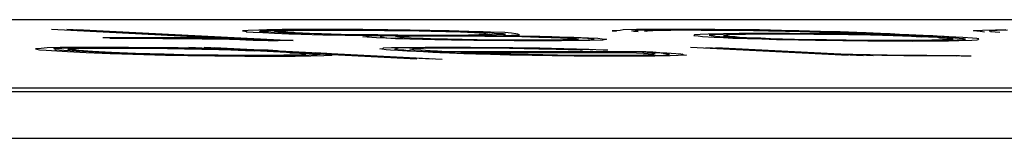
# Paper-space layout 'SH2' of a CAD drawing. Units: inches. Extents: x 1.5 to 20.5, y 4.5 to 14.8.
# Drawn here: x 8.2 to 8.3, y 8 to 8 of the extents above; entities that cross this region are included whole.
import ezdxf

# ---------------------------------------------------------------- set-up
doc = ezdxf.new("R2010")
doc.units = ezdxf.units.IN
doc.header["$MEASUREMENT"] = 0
doc.layers.add('1', color=7, linetype='CONTINUOUS', true_color=0xffffff)

psp = doc.layouts.new('SH2')

# ---------------------------------------------------------------- linework, layer by layer
at = {"layer": '1', "color": 18, "linetype": 'Continuous'}
for p, q in [((6.76661, 8.01359), (9.48553, 8.01359)), ((8.20454, 8.01078), (8.17667, 8.01222)), ((8.20828, 8.01069), (8.17878, 8.01222)), ((8.18019, 8.01222), (8.21035, 8.01066)), ((8.2041, 8.0121), (8.20331, 8.01203)), ((8.20556, 8.01213), (8.2041, 8.0121)), ((8.20668, 8.01218), (8.20556, 8.01213)), ((8.20574, 8.01201), (8.20617, 8.01206)), ((8.20617, 8.01206), (8.20692, 8.0121)), ((8.20884, 8.01222), (8.20668, 8.01218)), ((8.20692, 8.0121), (8.20837, 8.01213)), ((8.20823, 8.01203), (8.20898, 8.01206)), ((8.20837, 8.01213), (8.21053, 8.01217)), ((8.21133, 8.01223), (8.20884, 8.01222)), ((8.20898, 8.01206), (8.21043, 8.0121)), ((8.21043, 8.0121), (8.21221, 8.01212)), ((8.21053, 8.01217), (8.21231, 8.01218)), ((8.21414, 8.01223), (8.21133, 8.01223)), ((8.21221, 8.01212), (8.21399, 8.01213)), ((8.21231, 8.01218), (8.21512, 8.01218)), ((8.21399, 8.01213), (8.2161, 8.01213)), ((8.21695, 8.01223), (8.21414, 8.01223)), ((8.21512, 8.01218), (8.21723, 8.01218)), ((8.2161, 8.01213), (8.21821, 8.01213)), ((8.22009, 8.01222), (8.21695, 8.01223)), ((8.21723, 8.01218), (8.22037, 8.01217)), ((8.21821, 8.01213), (8.22065, 8.01212)), ((8.22356, 8.01218), (8.22009, 8.01222)), ((8.22037, 8.01217), (8.22313, 8.01213)), ((8.22065, 8.01212), (8.22309, 8.0121)), ((8.22309, 8.0121), (8.22515, 8.01206)), ((8.22313, 8.01213), (8.2259, 8.0121)), ((8.22665, 8.01213), (8.22356, 8.01218)), ((8.22515, 8.01206), (8.22791, 8.01203)), ((8.2259, 8.0121), (8.22866, 8.01206)), ((8.22941, 8.0121), (8.22665, 8.01213)), ((8.22866, 8.01206), (8.23105, 8.01201)), ((8.23213, 8.01203), (8.22941, 8.0121)), ((8.25596, 8.0121), (8.25483, 8.01205)), ((8.25638, 8.01215), (8.25596, 8.0121)), ((8.25821, 8.0122), (8.25638, 8.01215)), ((8.2576, 8.01201), (8.25802, 8.01206)), ((8.25802, 8.01206), (8.25844, 8.01212)), ((8.26069, 8.01222), (8.25821, 8.0122)), ((8.25844, 8.01212), (8.25989, 8.01215)), ((8.25975, 8.01205), (8.2605, 8.01208)), ((8.25989, 8.01215), (8.26135, 8.01218)), ((8.2605, 8.01208), (8.26196, 8.01212)), ((8.26318, 8.01223), (8.26069, 8.01222)), ((8.26135, 8.01218), (8.26416, 8.01218)), ((8.26196, 8.01212), (8.26303, 8.01213)), ((8.26303, 8.01213), (8.26482, 8.01215)), ((8.26599, 8.01223), (8.26318, 8.01223)), ((8.26416, 8.01218), (8.26697, 8.01218)), ((8.26482, 8.01215), (8.26725, 8.01213)), ((8.26913, 8.01222), (8.26599, 8.01223)), ((8.26697, 8.01218), (8.26941, 8.01217)), ((8.26725, 8.01213), (8.26936, 8.01213)), ((8.2726, 8.01218), (8.26913, 8.01222)), ((8.26936, 8.01213), (8.2718, 8.01212)), ((8.26941, 8.01217), (8.27185, 8.01215)), ((8.2718, 8.01212), (8.27456, 8.01208)), ((8.27185, 8.01215), (8.27461, 8.01212)), ((8.27536, 8.01215), (8.2726, 8.01218)), ((8.27456, 8.01208), (8.27663, 8.01205)), ((8.27461, 8.01212), (8.2777, 8.01206)), ((8.27845, 8.0121), (8.27536, 8.01215)), ((8.2777, 8.01206), (8.28009, 8.01201)), ((8.28084, 8.01205), (8.27845, 8.0121)), ((8.30523, 8.01201), (8.30532, 8.01208)), ((8.30532, 8.01208), (8.30645, 8.01213)), ((8.30645, 8.01213), (8.30828, 8.01218)), ((8.30851, 8.0121), (8.30739, 8.01205)), ((8.30828, 8.01218), (8.30973, 8.01222)), ((8.30996, 8.01213), (8.30851, 8.0121)), ((8.2014, 8.01105), (8.18382, 8.01105)), ((8.18481, 8.011), (8.20027, 8.011)), ((8.20126, 8.01095), (8.18579, 8.01095)), ((8.18902, 8.011), (8.19217, 8.01098)), ((8.19212, 8.01095), (8.19001, 8.01095)), ((8.19559, 8.01091), (8.19212, 8.01095)), ((8.19217, 8.01098), (8.19531, 8.01097)), ((8.19531, 8.01097), (8.1984, 8.01091)), ((8.19765, 8.01088), (8.19559, 8.01091)), ((8.19971, 8.01085), (8.19765, 8.01088)), ((8.1984, 8.01091), (8.20149, 8.01086)), ((8.2021, 8.0108), (8.19971, 8.01085)), ((8.20149, 8.01086), (8.20318, 8.01081)), ((8.20378, 8.01075), (8.2021, 8.0108)), ((8.20318, 8.01081), (8.20486, 8.01076)), ((8.20331, 8.01203), (8.20391, 8.01196)), ((8.20477, 8.01069), (8.20378, 8.01075)), ((8.20391, 8.01196), (8.20382, 8.0119)), ((8.20382, 8.0119), (8.2048, 8.01185)), ((8.20542, 8.01066), (8.20477, 8.01069)), ((8.2048, 8.01185), (8.20611, 8.01178)), ((8.20486, 8.01076), (8.20688, 8.01069)), ((8.20565, 8.01195), (8.20574, 8.01201)), ((8.20593, 8.0119), (8.20565, 8.01195)), ((8.20724, 8.01183), (8.20593, 8.0119)), ((8.20611, 8.01178), (8.20775, 8.01169)), ((8.20688, 8.01069), (8.20828, 8.01069)), ((8.20822, 8.01178), (8.20724, 8.01183)), ((8.20775, 8.01169), (8.20977, 8.01163)), ((8.20776, 8.01195), (8.2078, 8.01198)), ((8.20837, 8.01188), (8.20776, 8.01195)), ((8.2078, 8.01198), (8.20823, 8.01203)), ((8.20953, 8.01171), (8.20822, 8.01178)), ((8.20935, 8.01183), (8.20837, 8.01188)), ((8.20963, 8.01178), (8.20935, 8.01183)), ((8.21155, 8.01164), (8.20953, 8.01171)), ((8.21164, 8.01171), (8.20963, 8.01178)), ((8.20977, 8.01163), (8.21145, 8.01157)), ((8.21145, 8.01157), (8.2145, 8.01149)), ((8.21323, 8.01159), (8.21155, 8.01164)), ((8.21263, 8.01166), (8.21164, 8.01171)), ((8.21431, 8.01161), (8.21263, 8.01166)), ((8.21595, 8.01152), (8.21323, 8.01159)), ((8.21703, 8.01154), (8.21431, 8.01161)), ((8.2145, 8.01149), (8.21759, 8.01144)), ((8.21834, 8.01147), (8.21595, 8.01152)), ((8.21942, 8.01149), (8.21703, 8.01154)), ((8.21759, 8.01144), (8.22139, 8.01139)), ((8.22143, 8.01142), (8.21834, 8.01147)), ((8.22218, 8.01146), (8.21942, 8.01149)), ((8.22007, 8.0112), (8.22087, 8.01127)), ((8.22068, 8.01113), (8.22007, 8.0112)), ((8.22199, 8.01107), (8.22068, 8.01113)), ((8.22087, 8.01127), (8.22096, 8.01134)), ((8.22096, 8.01134), (8.22242, 8.01137)), ((8.22139, 8.01139), (8.22518, 8.01134)), ((8.2249, 8.01139), (8.22143, 8.01142)), ((8.2233, 8.011), (8.22199, 8.01107)), ((8.22495, 8.01142), (8.22218, 8.01146)), ((8.2226, 8.01125), (8.22251, 8.01119)), ((8.22251, 8.01119), (8.22311, 8.01112)), ((8.22303, 8.0113), (8.2226, 8.01125)), ((8.22518, 8.01134), (8.22303, 8.0113)), ((8.22311, 8.01112), (8.2234, 8.01107)), ((8.22461, 8.01093), (8.2233, 8.011)), ((8.2234, 8.01107), (8.22471, 8.011)), ((8.22663, 8.01086), (8.22461, 8.01093)), ((8.22466, 8.01122), (8.22509, 8.01127)), ((8.22494, 8.01117), (8.22466, 8.01122)), ((8.22471, 8.011), (8.22672, 8.01093)), ((8.22804, 8.01137), (8.2249, 8.01139)), ((8.22522, 8.01112), (8.22494, 8.01117)), ((8.22739, 8.0114), (8.22495, 8.01142)), ((8.22509, 8.01127), (8.22654, 8.0113)), ((8.22518, 8.01134), (8.22832, 8.01132)), ((8.22583, 8.01105), (8.22522, 8.01112)), ((8.22682, 8.011), (8.22583, 8.01105)), ((8.22654, 8.0113), (8.22832, 8.01132)), ((8.22934, 8.0108), (8.22663, 8.01086)), ((8.22672, 8.01093), (8.22841, 8.01088)), ((8.2285, 8.01095), (8.22682, 8.011)), ((8.2302, 8.0114), (8.22739, 8.0114)), ((8.22791, 8.01203), (8.2296, 8.01198)), ((8.23118, 8.01135), (8.22804, 8.01137)), ((8.22832, 8.01132), (8.23184, 8.01132)), ((8.22841, 8.01088), (8.23009, 8.01083)), ((8.22949, 8.0109), (8.2285, 8.01095)), ((8.23244, 8.01075), (8.22934, 8.0108)), ((8.23187, 8.01085), (8.22949, 8.0109)), ((8.2296, 8.01198), (8.23166, 8.01195)), ((8.23009, 8.01083), (8.23319, 8.01078)), ((8.23231, 8.0114), (8.2302, 8.0114)), ((8.23105, 8.01201), (8.23307, 8.01195)), ((8.23367, 8.01137), (8.23118, 8.01135)), ((8.23166, 8.01195), (8.23368, 8.01188)), ((8.23184, 8.01132), (8.23465, 8.01132)), ((8.23394, 8.01081), (8.23187, 8.01085)), ((8.23485, 8.01196), (8.23213, 8.01203)), ((8.23479, 8.01142), (8.23231, 8.0114)), ((8.23553, 8.01069), (8.23244, 8.01075)), ((8.23307, 8.01195), (8.23475, 8.0119)), ((8.23319, 8.01078), (8.23628, 8.01073)), ((8.23615, 8.01139), (8.23367, 8.01137)), ((8.23368, 8.01188), (8.23466, 8.01183)), ((8.236, 8.01078), (8.23394, 8.01081)), ((8.23465, 8.01132), (8.23784, 8.01134)), ((8.23466, 8.01183), (8.23564, 8.01178)), ((8.23475, 8.0119), (8.23677, 8.01183)), ((8.23625, 8.01146), (8.23479, 8.01142)), ((8.23686, 8.0119), (8.23485, 8.01196)), ((8.23535, 8.01132), (8.23709, 8.0113)), ((8.239, 8.01066), (8.23553, 8.01069)), ((8.23564, 8.01178), (8.23695, 8.01171)), ((8.23876, 8.01075), (8.236, 8.01078)), ((8.2376, 8.01142), (8.23615, 8.01139)), ((8.237, 8.01149), (8.23625, 8.01146)), ((8.23628, 8.01073), (8.23872, 8.01071)), ((8.23677, 8.01183), (8.23775, 8.01178)), ((8.23785, 8.01185), (8.23686, 8.0119)), ((8.23695, 8.01171), (8.23723, 8.01166)), ((8.23812, 8.01154), (8.237, 8.01149)), ((8.23709, 8.0113), (8.23985, 8.01127)), ((8.23723, 8.01166), (8.23751, 8.01161)), ((8.23751, 8.01161), (8.23812, 8.01154)), ((8.23873, 8.01147), (8.2376, 8.01142)), ((8.23775, 8.01178), (8.23836, 8.01171)), ((8.23784, 8.01134), (8.23967, 8.01139)), ((8.2406, 8.0113), (8.23784, 8.01134)), ((8.23986, 8.01178), (8.23785, 8.01185)), ((8.23836, 8.01171), (8.23967, 8.01164)), ((8.23859, 8.01137), (8.24135, 8.01134)), ((8.23872, 8.01071), (8.24115, 8.01069)), ((8.23986, 8.01152), (8.23873, 8.01147)), ((8.24087, 8.01075), (8.23876, 8.01075)), ((8.23967, 8.01164), (8.23995, 8.01159)), ((8.23967, 8.01139), (8.24079, 8.01144)), ((8.23985, 8.01127), (8.24224, 8.01122)), ((8.2408, 8.01169), (8.23986, 8.01178)), ((8.23995, 8.01159), (8.23986, 8.01152)), ((8.24369, 8.01125), (8.2406, 8.0113)), ((8.24079, 8.01144), (8.24192, 8.01149)), ((8.2414, 8.01163), (8.2408, 8.01169)), ((8.24331, 8.01073), (8.24087, 8.01075)), ((8.24115, 8.01069), (8.24397, 8.01069)), ((8.24135, 8.01134), (8.24477, 8.01127)), ((8.24168, 8.01157), (8.2414, 8.01163)), ((8.24192, 8.01149), (8.24168, 8.01157)), ((8.24224, 8.01122), (8.24463, 8.01117)), ((8.24509, 8.01075), (8.24331, 8.01073)), ((8.24641, 8.01119), (8.24369, 8.01125)), ((8.24397, 8.01069), (8.24607, 8.01069)), ((8.24463, 8.01117), (8.24632, 8.01112)), ((8.24477, 8.01127), (8.24749, 8.0112)), ((8.2465, 8.01075), (8.24509, 8.01075)), ((8.24607, 8.01069), (8.24786, 8.01071)), ((8.24632, 8.01112), (8.24763, 8.01105)), ((8.24843, 8.01112), (8.24641, 8.01119)), ((8.24795, 8.01078), (8.2465, 8.01075)), ((8.24749, 8.0112), (8.2495, 8.01113)), ((8.24763, 8.01105), (8.24861, 8.011)), ((8.24786, 8.01071), (8.25034, 8.01073)), ((8.2494, 8.01081), (8.24795, 8.01078)), ((8.24941, 8.01107), (8.24843, 8.01112)), ((8.24861, 8.011), (8.24959, 8.01095)), ((8.25015, 8.01085), (8.2494, 8.01081)), ((8.25072, 8.011), (8.24941, 8.01107)), ((8.2495, 8.01113), (8.25152, 8.01107)), ((8.2517, 8.01069), (8.24954, 8.01066)), ((8.24959, 8.01095), (8.24987, 8.0109)), ((8.24987, 8.0109), (8.25015, 8.01085)), ((8.25034, 8.01073), (8.25147, 8.01078)), ((8.25203, 8.01093), (8.25072, 8.011)), ((8.25147, 8.01078), (8.25189, 8.01083)), ((8.25152, 8.01107), (8.25283, 8.011)), ((8.25353, 8.01075), (8.2517, 8.01069)), ((8.25189, 8.01083), (8.25231, 8.01088)), ((8.25231, 8.01088), (8.25203, 8.01093)), ((8.25283, 8.011), (8.25344, 8.01093)), ((8.25344, 8.01093), (8.25405, 8.01086)), ((8.25395, 8.0108), (8.25353, 8.01075)), ((8.25405, 8.01086), (8.25395, 8.0108)), ((8.25483, 8.01205), (8.25544, 8.01198)), ((8.25788, 8.01196), (8.2576, 8.01201)), ((8.25848, 8.0119), (8.25788, 8.01196)), ((8.25933, 8.012), (8.25975, 8.01205)), ((8.25961, 8.01195), (8.25933, 8.012)), ((8.2663, 8.01146), (8.26621, 8.01139)), ((8.26621, 8.01139), (8.26682, 8.01132)), ((8.2671, 8.01152), (8.2663, 8.01146)), ((8.26682, 8.01132), (8.26742, 8.01125)), ((8.26823, 8.01157), (8.2671, 8.01152)), ((8.26742, 8.01125), (8.26906, 8.01117)), ((8.27038, 8.01161), (8.26823, 8.01157)), ((8.26916, 8.01149), (8.26836, 8.01142)), ((8.26836, 8.01142), (8.26864, 8.01137)), ((8.26864, 8.01137), (8.26925, 8.0113)), ((8.26906, 8.01117), (8.27037, 8.0111)), ((8.27029, 8.01154), (8.26916, 8.01149)), ((8.26925, 8.0113), (8.26986, 8.01124)), ((8.26986, 8.01124), (8.27117, 8.01117)), ((8.27174, 8.01157), (8.27029, 8.01154)), ((8.27037, 8.0111), (8.27168, 8.01103)), ((8.27254, 8.01164), (8.27038, 8.01161)), ((8.2708, 8.0114), (8.27038, 8.01135)), ((8.27038, 8.01135), (8.27099, 8.01129)), ((8.27122, 8.01146), (8.2708, 8.0114)), ((8.27099, 8.01129), (8.27197, 8.01124)), ((8.27117, 8.01117), (8.27248, 8.0111)), ((8.27165, 8.01151), (8.27122, 8.01146)), ((8.27343, 8.01152), (8.27165, 8.01151)), ((8.27168, 8.01103), (8.2737, 8.01097)), ((8.27423, 8.01159), (8.27174, 8.01157)), ((8.27197, 8.01124), (8.27258, 8.01117)), ((8.27248, 8.0111), (8.27347, 8.01105)), ((8.27573, 8.01166), (8.27254, 8.01164)), ((8.27258, 8.01117), (8.27356, 8.01112)), ((8.27559, 8.01156), (8.27343, 8.01152)), ((8.27347, 8.01105), (8.27548, 8.01098)), ((8.27356, 8.01112), (8.27557, 8.01105)), ((8.2737, 8.01097), (8.27571, 8.0109)), ((8.27671, 8.01161), (8.27423, 8.01159)), ((8.27548, 8.01098), (8.27679, 8.01091)), ((8.27557, 8.01105), (8.27689, 8.01098)), ((8.27769, 8.01156), (8.27559, 8.01156)), ((8.27571, 8.0109), (8.27773, 8.01083)), ((8.27957, 8.01164), (8.27573, 8.01166)), ((8.27663, 8.01205), (8.27901, 8.012)), ((8.27985, 8.01159), (8.27671, 8.01161)), ((8.27679, 8.01091), (8.27918, 8.01086)), ((8.27689, 8.01098), (8.27857, 8.01093)), ((8.28051, 8.01156), (8.27769, 8.01156)), ((8.27773, 8.01083), (8.28082, 8.01078)), ((8.27857, 8.01093), (8.28026, 8.01088)), ((8.27901, 8.012), (8.28103, 8.01193)), ((8.27918, 8.01086), (8.2819, 8.0108)), ((8.28271, 8.01163), (8.27957, 8.01164)), ((8.28299, 8.01157), (8.27985, 8.01159)), ((8.28009, 8.01201), (8.28281, 8.01195)), ((8.28026, 8.01088), (8.28265, 8.01083)), ((8.28294, 8.01154), (8.28051, 8.01156)), ((8.28082, 8.01078), (8.28321, 8.01073)), ((8.28389, 8.01196), (8.28084, 8.01205)), ((8.28103, 8.01193), (8.28375, 8.01186)), ((8.2819, 8.0108), (8.28396, 8.01076)), ((8.28265, 8.01083), (8.28471, 8.0108)), ((8.28618, 8.01159), (8.28271, 8.01163)), ((8.28281, 8.01195), (8.28482, 8.01188)), ((8.28571, 8.01151), (8.28294, 8.01154)), ((8.28576, 8.01154), (8.28299, 8.01157)), ((8.28321, 8.01073), (8.287, 8.01068)), ((8.28375, 8.01186), (8.28576, 8.0118)), ((8.28661, 8.0119), (8.28389, 8.01196)), ((8.28396, 8.01076), (8.28705, 8.01071)), ((8.28471, 8.0108), (8.28747, 8.01076)), ((8.28482, 8.01188), (8.28684, 8.01181)), ((8.28777, 8.01147), (8.28571, 8.01151)), ((8.28576, 8.0118), (8.28707, 8.01173)), ((8.28852, 8.01151), (8.28576, 8.01154)), ((8.28927, 8.01154), (8.28618, 8.01159)), ((8.28895, 8.01181), (8.28661, 8.0119)), ((8.28684, 8.01181), (8.28885, 8.01174)), ((8.287, 8.01068), (8.29047, 8.01064)), ((8.28705, 8.01071), (8.29019, 8.01069)), ((8.28707, 8.01173), (8.28805, 8.01168)), ((8.28747, 8.01076), (8.29024, 8.01073)), ((8.29086, 8.01142), (8.28777, 8.01147)), ((8.28805, 8.01168), (8.29007, 8.01161)), ((8.29161, 8.01146), (8.28852, 8.01151)), ((8.28885, 8.01174), (8.29016, 8.01168)), ((8.29026, 8.01174), (8.28895, 8.01181)), ((8.29269, 8.01147), (8.28927, 8.01154)), ((8.29007, 8.01161), (8.29138, 8.01154)), ((8.29016, 8.01168), (8.29148, 8.01161)), ((8.29019, 8.01069), (8.29263, 8.01068)), ((8.29024, 8.01073), (8.29268, 8.01071)), ((8.29227, 8.01168), (8.29026, 8.01174)), ((8.29255, 8.01137), (8.29086, 8.01142)), ((8.29138, 8.01154), (8.29269, 8.01147)), ((8.29148, 8.01161), (8.29349, 8.01154)), ((8.29433, 8.01139), (8.29161, 8.01146)), ((8.29358, 8.01161), (8.29227, 8.01168)), ((8.29424, 8.01132), (8.29255, 8.01137)), ((8.29263, 8.01068), (8.29577, 8.01066)), ((8.29268, 8.01071), (8.29479, 8.01071)), ((8.29541, 8.0114), (8.29269, 8.01147)), ((8.29269, 8.01147), (8.294, 8.0114)), ((8.29349, 8.01154), (8.2948, 8.01147)), ((8.2949, 8.01154), (8.29358, 8.01161)), ((8.294, 8.0114), (8.29531, 8.01134)), ((8.29592, 8.01127), (8.29424, 8.01132)), ((8.29602, 8.01134), (8.29433, 8.01139)), ((8.29479, 8.01071), (8.2969, 8.01071)), ((8.2948, 8.01147), (8.29611, 8.0114)), ((8.29621, 8.01147), (8.2949, 8.01154)), ((8.29531, 8.01134), (8.29662, 8.01127)), ((8.2971, 8.01135), (8.29541, 8.0114)), ((8.29577, 8.01066), (8.29755, 8.01068)), ((8.29723, 8.0112), (8.29592, 8.01127)), ((8.29803, 8.01127), (8.29602, 8.01134)), ((8.29611, 8.0114), (8.29742, 8.01134)), ((8.29822, 8.0114), (8.29621, 8.01147)), ((8.29662, 8.01127), (8.29794, 8.0112)), ((8.2969, 8.01071), (8.29868, 8.01073)), ((8.29911, 8.01129), (8.2971, 8.01135)), ((8.29892, 8.01115), (8.29723, 8.0112)), ((8.29742, 8.01134), (8.29873, 8.01127)), ((8.29755, 8.01068), (8.30003, 8.01069)), ((8.29892, 8.01115), (8.29794, 8.0112)), ((8.29901, 8.01122), (8.29803, 8.01127)), ((8.29953, 8.01134), (8.29822, 8.0114)), ((8.29868, 8.01073), (8.29943, 8.01076)), ((8.29873, 8.01127), (8.30005, 8.0112)), ((8.30023, 8.01108), (8.29892, 8.01115)), ((8.30112, 8.01122), (8.29911, 8.01129)), ((8.29943, 8.01076), (8.30088, 8.0108)), ((8.30014, 8.01127), (8.29953, 8.01134)), ((8.30003, 8.01069), (8.30182, 8.01071)), ((8.30005, 8.0112), (8.30065, 8.01113)), ((8.30145, 8.0112), (8.30014, 8.01127)), ((8.30051, 8.01103), (8.30023, 8.01108)), ((8.30149, 8.01098), (8.30051, 8.01103)), ((8.30065, 8.01113), (8.30196, 8.01107)), ((8.30088, 8.0108), (8.30163, 8.01083)), ((8.30243, 8.01115), (8.30112, 8.01122)), ((8.30276, 8.01113), (8.30145, 8.0112)), ((8.3021, 8.01091), (8.30149, 8.01098)), ((8.30163, 8.01083), (8.30238, 8.01086)), ((8.30262, 8.01103), (8.30164, 8.01108)), ((8.30172, 8.01064), (8.30317, 8.01068)), ((8.30182, 8.01071), (8.30294, 8.01076)), ((8.30238, 8.01086), (8.3021, 8.01091)), ((8.30375, 8.01108), (8.30243, 8.01115)), ((8.30323, 8.01097), (8.30262, 8.01103)), ((8.30294, 8.01076), (8.30369, 8.0108)), ((8.30317, 8.01068), (8.305, 8.01073)), ((8.30384, 8.0109), (8.30323, 8.01097)), ((8.30369, 8.0108), (8.30412, 8.01085)), ((8.30506, 8.01102), (8.30375, 8.01108)), ((8.30412, 8.01085), (8.30384, 8.0109)), ((8.305, 8.01073), (8.30575, 8.01076)), ((8.30566, 8.01095), (8.30506, 8.01102)), ((8.30616, 8.01193), (8.30523, 8.01201)), ((8.30594, 8.0109), (8.30566, 8.01095)), ((8.30575, 8.01076), (8.30585, 8.01083)), ((8.30585, 8.01083), (8.30594, 8.0109)), ((8.30677, 8.01186), (8.30616, 8.01193)), ((8.30739, 8.01205), (8.30766, 8.012)), ((8.30766, 8.012), (8.30757, 8.01193)), ((8.30757, 8.01193), (8.30888, 8.01186)), ((8.17524, 8.00957), (8.17444, 8.0095)), ((8.17444, 8.0095), (8.175, 8.0094)), ((8.175, 8.0094), (8.17594, 8.00932)), ((8.17604, 8.00964), (8.17524, 8.00957)), ((8.17594, 8.00932), (8.17889, 8.00916)), ((8.17787, 8.00969), (8.17604, 8.00964)), ((8.17697, 8.00955), (8.1781, 8.0096)), ((8.17721, 8.00947), (8.17697, 8.00955)), ((8.17711, 8.0094), (8.17721, 8.00947)), ((8.17838, 8.0093), (8.17711, 8.0094)), ((8.18035, 8.0097), (8.17787, 8.00969)), ((8.1781, 8.0096), (8.17955, 8.00964)), ((8.17894, 8.00945), (8.17904, 8.00952)), ((8.17955, 8.00938), (8.17894, 8.00945)), ((8.17904, 8.00952), (8.18016, 8.00957)), ((8.17955, 8.00964), (8.18171, 8.00967)), ((8.18048, 8.0093), (8.17955, 8.00938)), ((8.18016, 8.00957), (8.18091, 8.0096)), ((8.18354, 8.00972), (8.18035, 8.0097)), ((8.18091, 8.0096), (8.1834, 8.00962)), ((8.18171, 8.00967), (8.18452, 8.00967)), ((8.1834, 8.00962), (8.18551, 8.00962)), ((8.18738, 8.0097), (8.18354, 8.00972)), ((8.18452, 8.00967), (8.18734, 8.00967)), ((8.18551, 8.00962), (8.18762, 8.00962)), ((8.18734, 8.00967), (8.1908, 8.00964)), ((8.19085, 8.00967), (8.18738, 8.0097)), ((8.18762, 8.00962), (8.19005, 8.0096)), ((8.19005, 8.0096), (8.19282, 8.00957)), ((8.1908, 8.00964), (8.19357, 8.0096)), ((8.19432, 8.00964), (8.19085, 8.00967)), ((8.19282, 8.00957), (8.19521, 8.00952)), ((8.19357, 8.0096), (8.19596, 8.00955)), ((8.19774, 8.00957), (8.19432, 8.00964)), ((8.19521, 8.00952), (8.1976, 8.00947)), ((8.22761, 8.00806), (8.19582, 8.0097)), ((8.19596, 8.00955), (8.19905, 8.0095)), ((8.1976, 8.00947), (8.19999, 8.00942)), ((8.20013, 8.00952), (8.19774, 8.00957)), ((8.22972, 8.00806), (8.19793, 8.0097)), ((8.19905, 8.0095), (8.20106, 8.00943)), ((8.19934, 8.0097), (8.23113, 8.00806)), ((8.19999, 8.00942), (8.20167, 8.00937)), ((8.20285, 8.00945), (8.20013, 8.00952)), ((8.20106, 8.00943), (8.20378, 8.00937)), ((8.20167, 8.00937), (8.20369, 8.0093)), ((8.20486, 8.00938), (8.20285, 8.00945)), ((8.20378, 8.00937), (8.20509, 8.0093)), ((8.20687, 8.00932), (8.20486, 8.00938)), ((8.21035, 8.01066), (8.20542, 8.01066)), ((8.20819, 8.00925), (8.20687, 8.00932)), ((8.22245, 8.00952), (8.22287, 8.00957)), ((8.22273, 8.00947), (8.22245, 8.00952)), ((8.22334, 8.0094), (8.22273, 8.00947)), ((8.22287, 8.00957), (8.22297, 8.00964)), ((8.22297, 8.00964), (8.22409, 8.00969)), ((8.22395, 8.00933), (8.22334, 8.0094)), ((8.22493, 8.00928), (8.22395, 8.00933)), ((8.22409, 8.00969), (8.22625, 8.00972)), ((8.22489, 8.0095), (8.22447, 8.00945)), ((8.22447, 8.00945), (8.22578, 8.00938)), ((8.22503, 8.0096), (8.22461, 8.00955)), ((8.22461, 8.00955), (8.22489, 8.0095)), ((8.22616, 8.00965), (8.22503, 8.0096)), ((8.22578, 8.00938), (8.22606, 8.00933)), ((8.22606, 8.00933), (8.22737, 8.00926)), ((8.22794, 8.00967), (8.22616, 8.00965)), ((8.22625, 8.00972), (8.22874, 8.00974)), ((8.22662, 8.00948), (8.22705, 8.00954)), ((8.2269, 8.00943), (8.22662, 8.00948)), ((8.22718, 8.00938), (8.2269, 8.00943)), ((8.22705, 8.00954), (8.22709, 8.00957)), ((8.22709, 8.00957), (8.22855, 8.0096)), ((8.22817, 8.00933), (8.22718, 8.00938)), ((8.23009, 8.0097), (8.22794, 8.00967)), ((8.22948, 8.00926), (8.22817, 8.00933)), ((8.22855, 8.0096), (8.2293, 8.00964)), ((8.22874, 8.00974), (8.23122, 8.00976)), ((8.2293, 8.00964), (8.23108, 8.00965)), ((8.2322, 8.0097), (8.23009, 8.0097)), ((8.23108, 8.00965), (8.23319, 8.00965)), ((8.23122, 8.00976), (8.23506, 8.00974)), ((8.23502, 8.0097), (8.2322, 8.0097)), ((8.23319, 8.00965), (8.2353, 8.00965)), ((8.23848, 8.00967), (8.23502, 8.0097)), ((8.23506, 8.00974), (8.2382, 8.00972)), ((8.2353, 8.00965), (8.23773, 8.00964)), ((8.23773, 8.00964), (8.2405, 8.0096)), ((8.2382, 8.00972), (8.24097, 8.00969)), ((8.24092, 8.00965), (8.23848, 8.00967)), ((8.24214, 8.01064), (8.239, 8.01066)), ((8.2405, 8.0096), (8.24256, 8.00957)), ((8.24331, 8.0096), (8.24092, 8.00965)), ((8.24097, 8.00969), (8.24476, 8.00964)), ((8.24495, 8.01064), (8.24214, 8.01064)), ((8.24256, 8.00957), (8.24462, 8.00954)), ((8.2464, 8.00955), (8.24331, 8.0096)), ((8.24462, 8.00954), (8.24701, 8.00948)), ((8.24476, 8.00964), (8.24748, 8.00957)), ((8.24776, 8.01064), (8.24495, 8.01064)), ((8.24809, 8.0095), (8.2464, 8.00955)), ((8.24701, 8.00948), (8.2487, 8.00943)), ((8.24748, 8.00957), (8.24987, 8.00952)), ((8.24954, 8.01066), (8.24776, 8.01064)), ((8.24978, 8.00945), (8.24809, 8.0095)), ((8.2487, 8.00943), (8.25038, 8.00938)), ((8.25179, 8.00938), (8.24978, 8.00945)), ((8.24987, 8.00952), (8.25156, 8.00947)), ((8.25038, 8.00938), (8.25071, 8.00937)), ((8.25156, 8.00947), (8.25357, 8.0094)), ((8.25212, 8.00937), (8.25179, 8.00938)), ((8.25357, 8.0094), (8.25423, 8.00937)), ((8.28774, 8.00857), (8.26578, 8.0097)), ((8.26789, 8.0097), (8.28985, 8.00857)), ((8.26929, 8.0097), (8.29125, 8.00857)), ((8.29047, 8.01064), (8.29361, 8.01063)), ((8.29361, 8.01063), (8.29675, 8.01061)), ((8.29675, 8.01061), (8.29924, 8.01063)), ((8.29924, 8.01063), (8.30172, 8.01064)), ((8.181, 8.00916), (8.17838, 8.0093)), ((8.17889, 8.00916), (8.18151, 8.00903)), ((8.1824, 8.00916), (8.18048, 8.0093)), ((8.18362, 8.00903), (8.181, 8.00916)), ((8.18151, 8.00903), (8.18484, 8.00889)), ((8.18503, 8.00903), (8.1824, 8.00916)), ((8.18624, 8.00889), (8.18362, 8.00903)), ((8.18484, 8.00889), (8.18647, 8.00881)), ((8.18835, 8.00889), (8.18503, 8.00903)), ((8.18858, 8.00881), (8.18624, 8.00889)), ((8.18647, 8.00881), (8.18952, 8.00872)), ((8.19037, 8.00882), (8.18835, 8.00889)), ((8.1913, 8.00874), (8.18858, 8.00881)), ((8.18952, 8.00872), (8.19256, 8.00864)), ((8.19238, 8.00876), (8.19037, 8.00882)), ((8.19402, 8.00867), (8.1913, 8.00874)), ((8.1951, 8.00869), (8.19238, 8.00876)), ((8.19256, 8.00864), (8.19566, 8.00859)), ((8.19641, 8.00862), (8.19402, 8.00867)), ((8.19716, 8.00866), (8.1951, 8.00869)), ((8.19566, 8.00859), (8.19945, 8.00854)), ((8.2002, 8.00857), (8.19641, 8.00862)), ((8.19992, 8.00862), (8.19716, 8.00866)), ((8.19945, 8.00854), (8.20362, 8.0085)), ((8.20269, 8.00859), (8.19992, 8.00862)), ((8.20334, 8.00855), (8.2002, 8.00857)), ((8.2055, 8.00859), (8.20269, 8.00859)), ((8.20648, 8.00854), (8.20334, 8.00855)), ((8.20362, 8.0085), (8.20747, 8.00849)), ((8.20369, 8.0093), (8.205, 8.00923)), ((8.20678, 8.00925), (8.20509, 8.0093)), ((8.20761, 8.00859), (8.2055, 8.00859)), ((8.20897, 8.00855), (8.20648, 8.00854)), ((8.20747, 8.00849), (8.21065, 8.0085)), ((8.20906, 8.00862), (8.20761, 8.00859)), ((8.21145, 8.00857), (8.20897, 8.00855)), ((8.21052, 8.00866), (8.20906, 8.00862)), ((8.20991, 8.00898), (8.21123, 8.00891)), ((8.21197, 8.00869), (8.21052, 8.00866)), ((8.21065, 8.0085), (8.21281, 8.00854)), ((8.21123, 8.00891), (8.2115, 8.00886)), ((8.21258, 8.00862), (8.21145, 8.00857)), ((8.2115, 8.00886), (8.21211, 8.00879)), ((8.21211, 8.00879), (8.21169, 8.00874)), ((8.21169, 8.00874), (8.21197, 8.00869)), ((8.21263, 8.00891), (8.21202, 8.00898)), ((8.21371, 8.00867), (8.21258, 8.00862)), ((8.21263, 8.00891), (8.21394, 8.00884)), ((8.21281, 8.00854), (8.21464, 8.00859)), ((8.21507, 8.00889), (8.21343, 8.00898)), ((8.21413, 8.00872), (8.21371, 8.00867)), ((8.21394, 8.00884), (8.21455, 8.00877)), ((8.21455, 8.00877), (8.21413, 8.00872)), ((8.21464, 8.00859), (8.21577, 8.00864)), ((8.21568, 8.00882), (8.21507, 8.00889)), ((8.21628, 8.00876), (8.21568, 8.00882)), ((8.21577, 8.00864), (8.21586, 8.00871)), ((8.21586, 8.00871), (8.21628, 8.00876)), ((8.22624, 8.00921), (8.22493, 8.00928)), ((8.22755, 8.00915), (8.22624, 8.00921)), ((8.22737, 8.00926), (8.22835, 8.00921)), ((8.22854, 8.0091), (8.22755, 8.00915)), ((8.22835, 8.00921), (8.22966, 8.00915)), ((8.22985, 8.00903), (8.22854, 8.0091)), ((8.23046, 8.00921), (8.22948, 8.00926)), ((8.22966, 8.00915), (8.23065, 8.0091)), ((8.23083, 8.00898), (8.22985, 8.00903)), ((8.23107, 8.00915), (8.23046, 8.00921)), ((8.23065, 8.0091), (8.23163, 8.00904)), ((8.23214, 8.00891), (8.23083, 8.00898)), ((8.23205, 8.0091), (8.23107, 8.00915)), ((8.2314, 8.00913), (8.25952, 8.00913)), ((8.23163, 8.00904), (8.23294, 8.00898)), ((8.23374, 8.00904), (8.23205, 8.0091)), ((8.23416, 8.00884), (8.23214, 8.00891)), ((8.25839, 8.00908), (8.23238, 8.00908)), ((8.23294, 8.00898), (8.23425, 8.00891)), ((8.23505, 8.00898), (8.23374, 8.00904)), ((8.23407, 8.00903), (8.25727, 8.00903)), ((8.23584, 8.00879), (8.23416, 8.00884)), ((8.23425, 8.00891), (8.23594, 8.00886)), ((8.23603, 8.00893), (8.23505, 8.00898)), ((8.23786, 8.00872), (8.23584, 8.00879)), ((8.23594, 8.00886), (8.23795, 8.00879)), ((8.23734, 8.00886), (8.23603, 8.00893)), ((8.23903, 8.00881), (8.23734, 8.00886)), ((8.24057, 8.00866), (8.23786, 8.00872)), ((8.23795, 8.00879), (8.23964, 8.00874)), ((8.24072, 8.00876), (8.23903, 8.00881)), ((8.23964, 8.00874), (8.24203, 8.00869)), ((8.24367, 8.00861), (8.24057, 8.00866)), ((8.24311, 8.00871), (8.24072, 8.00876)), ((8.24203, 8.00869), (8.24442, 8.00864)), ((8.24517, 8.00867), (8.24311, 8.00871)), ((8.24676, 8.00855), (8.24367, 8.00861)), ((8.24442, 8.00864), (8.24648, 8.00861)), ((8.24723, 8.00864), (8.24517, 8.00867)), ((8.24648, 8.00861), (8.24924, 8.00857)), ((8.24952, 8.00852), (8.24676, 8.00855)), ((8.24999, 8.00861), (8.24723, 8.00864)), ((8.24924, 8.00857), (8.25238, 8.00855)), ((8.25266, 8.0085), (8.24952, 8.00852)), ((8.2514, 8.00861), (8.24999, 8.00861)), ((8.25384, 8.00859), (8.2514, 8.00861)), ((8.25238, 8.00855), (8.25482, 8.00854)), ((8.25548, 8.0085), (8.25266, 8.0085)), ((8.25562, 8.00861), (8.25384, 8.00859)), ((8.25482, 8.00854), (8.25731, 8.00855)), ((8.25829, 8.0085), (8.25548, 8.0085)), ((8.25773, 8.00861), (8.25562, 8.00861)), ((8.25727, 8.00903), (8.25825, 8.00898)), ((8.25731, 8.00855), (8.25909, 8.00857)), ((8.25918, 8.00864), (8.25773, 8.00861)), ((8.25825, 8.00898), (8.25923, 8.00893)), ((8.26077, 8.00852), (8.25829, 8.0085)), ((8.25905, 8.00904), (8.25839, 8.00908)), ((8.26036, 8.00898), (8.25905, 8.00904)), ((8.25909, 8.00857), (8.26054, 8.00861)), ((8.25993, 8.00867), (8.25918, 8.00864)), ((8.25923, 8.00893), (8.25984, 8.00886)), ((8.25952, 8.00913), (8.2605, 8.00908)), ((8.25984, 8.00886), (8.26083, 8.00881)), ((8.26068, 8.00871), (8.25993, 8.00867)), ((8.26167, 8.00891), (8.26036, 8.00898)), ((8.26083, 8.00881), (8.2604, 8.00876)), ((8.2604, 8.00876), (8.26068, 8.00871)), ((8.2605, 8.00908), (8.26149, 8.00903)), ((8.26054, 8.00861), (8.26199, 8.00864)), ((8.26293, 8.00855), (8.26077, 8.00852)), ((8.26149, 8.00903), (8.26247, 8.00898)), ((8.26195, 8.00886), (8.26167, 8.00891)), ((8.26256, 8.00879), (8.26195, 8.00886)), ((8.26199, 8.00864), (8.26242, 8.00869)), ((8.26242, 8.00869), (8.26284, 8.00874)), ((8.26247, 8.00898), (8.26308, 8.00891)), ((8.26284, 8.00874), (8.26256, 8.00879)), ((8.26406, 8.00861), (8.26293, 8.00855)), ((8.26308, 8.00891), (8.26439, 8.00884)), ((8.26518, 8.00866), (8.26406, 8.00861)), ((8.26439, 8.00884), (8.26467, 8.00879)), ((8.26467, 8.00879), (8.26457, 8.00872)), ((8.26457, 8.00872), (8.26518, 8.00866)), ((8.2847, 8.00891), (8.28671, 8.00884)), ((8.28671, 8.00884), (8.2884, 8.00879)), ((8.28797, 8.00874), (8.28933, 8.00871)), ((8.2884, 8.00879), (8.29079, 8.00874)), ((8.28933, 8.00871), (8.29243, 8.00866)), ((8.29167, 8.00862), (8.28961, 8.00866)), ((8.29079, 8.00874), (8.29318, 8.00869)), ((8.29547, 8.00857), (8.29167, 8.00862)), ((8.29243, 8.00866), (8.29552, 8.00861)), ((8.29318, 8.00869), (8.29594, 8.00866)), ((8.29894, 8.00854), (8.29547, 8.00857)), ((8.29552, 8.00861), (8.29866, 8.00859)), ((8.29594, 8.00866), (8.29871, 8.00862)), ((8.29866, 8.00859), (8.30283, 8.00855)), ((8.29871, 8.00862), (8.30185, 8.00861)), ((8.30348, 8.00852), (8.29894, 8.00854)), ((8.30185, 8.00861), (8.30325, 8.00861)), ((8.30489, 8.00852), (8.30348, 8.00852)), ((10.53588, 8.00404), (2.45462, 8.00404)), ((6.76651, 8.00359), (9.48544, 8.00359)), ((6.89327, 7.99704), (9.61219, 7.99704))]:
    psp.add_line(p, q, dxfattribs=at)

doc.saveas('drawing.dxf')
